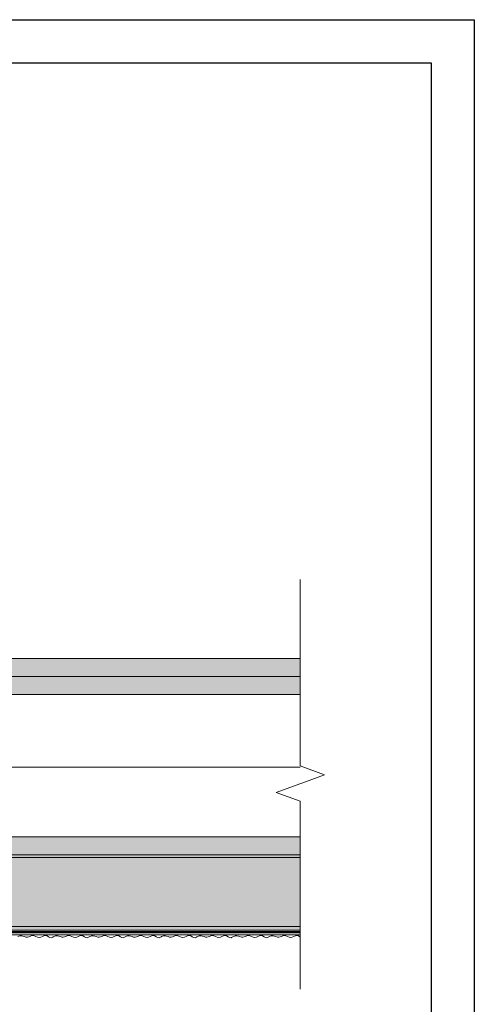
# Model space of a CAD drawing. Units: millimetres. Extents: x 1631 to 11095, y 1612 to 4248.
# Drawn here: x 4433 to 4750, y 1976 to 2662 of the extents above; entities that cross this region are included whole.
import ezdxf

# ---------------------------------------------------------------- set-up
doc = ezdxf.new("R2010")
doc.units = ezdxf.units.MM
doc.linetypes.add('DASHED2', pattern=[0.375, 0.25, -0.125])
for name, color, linetype, lineweight in [('AGS PROFİL', 7, 'Continuous', 9), ('DLS_AlçıLevha', 7, 'Continuous', 13), ('DLS_Hatch_BOARDEX', 30, 'Continuous', 0), ('DLS_Hatch_COREX', 82, 'Continuous', 0), ('DLS_Hatch_Mantolama', 252, 'Continuous', 0), ('DLS_Insulation', 44, 'BATTING', 0), ('DLS_Kesik', 151, 'DASHED2', 5), ('DLS_Sembol_2', 8, 'Continuous', 0)]:
    doc.layers.add(name, color=color, linetype=linetype, lineweight=lineweight)
doc.linetypes.add('BATTING', pattern='A,0.00254,-2.54,[134,ltypeshp.shx,S=2.54,R=0,X=-2.54,Y=0],-5.08,[134,ltypeshp.shx,S=2.54,R=180,X=2.54,Y=0],-2.54', length=10.16254)

# ---------------------------------------------------------------- blocks, each defined once
blk = doc.blocks.new('*U21')
at = {"layer": 'DLS_Hatch_COREX'}
h = blk.add_hatch(dxfattribs=at)
h.set_pattern_fill('AR-SAND', color=256, scale=0.015, style=0)
h.set_pattern_definition([(37.5, (-39.39226, 0), (-0.0240005, 0.73412), [0, -0.57912, 0, -0.6477, 0, -0.619125]), (7.5, (-39.3923, 0), (0.674285, 1.075238), [0, -0.31242, 0, -0.52197, 0, -0.200025]), (327.5, (-39.8609, 0), (1.1864886, 0.002156), [0, -0.1905, 0, -0.6858, 0, -0.89535]), (317.5, (-39.8609, 0), (1.145335, 0.334394), [0, -0.09525, 0, -0.44958, 0, -0.51435])])
h.paths.add_polyline_path([(41.194, 1.25), (-25.552, 1.25), (-26.252, 1.1), (-26.252, 0), (41.894, 0), (41.894, 1.1)])
at = {"layer": 'DLS_AlçıLevha'}
blk.add_lwpolyline([(41.194, 1.25), (-25.552, 1.25), (-26.252, 1.1), (-26.252, 0), (41.894, 0), (41.894, 1.1)], close=True, dxfattribs=at)
blk = doc.blocks.new('*U22')
at = {"layer": 'DLS_Hatch_BOARDEX'}
h = blk.add_hatch(dxfattribs=at)
h.set_pattern_fill('AR-SAND', color=256, scale=0.01, style=0)
h.set_pattern_definition([(37.5, (-60.62883, 0), (-0.0160003, 0.4894132), [0, -0.38608, 0, -0.4318, 0, -0.41275]), (7.5, (-60.6288, 0), (0.4495233, 0.716825), [0, -0.20828, 0, -0.34798, 0, -0.13335]), (327.5, (-60.94125, 0), (0.7909924, 0.0014372), [0, -0.127, 0, -0.4572, 0, -0.5969]), (317.5, (-60.94125, 0), (0.7635565, 0.2229293), [0, -0.0635, 0, -0.29972, 0, -0.3429])])
h.paths.add_polyline_path([(28.259, 1.25), (-33.853, 1.25), (-34.553, 1.1), (-34.553, 0), (28.959, 0), (28.959, 1.1)])
at = {"layer": 'DLS_AlçıLevha'}
blk.add_lwpolyline([(28.259, 1.25), (-33.853, 1.25), (-34.553, 1.1), (-34.553, 0), (28.959, 0), (28.959, 1.1)], close=True, dxfattribs=at)
blk = doc.blocks.new('*U49')
at = {"layer": 'DLS_Hatch_BOARDEX'}
h = blk.add_hatch(dxfattribs=at)
h.set_pattern_fill('AR-SAND', color=256, scale=0.01, style=0)
h.set_pattern_definition([(37.5, (-27.32362, 0), (-0.0160003, 0.4894132), [0, -0.38608, 0, -0.4318, 0, -0.41275]), (7.5, (-27.3236, 0), (0.449523, 0.716825), [0, -0.20828, 0, -0.34798, 0, -0.13335]), (327.5, (-27.63604, 0), (0.7909924, 0.0014372), [0, -0.127, 0, -0.4572, 0, -0.5969]), (317.5, (-27.63604, 0), (0.7635565, 0.222929), [0, -0.0635, 0, -0.29972, 0, -0.3429])])
h.paths.add_polyline_path([(27.011, 1.25), (0.7, 1.25), (0, 1.1), (0, 0), (27.711, 0), (27.711, 1.1)])
at = {"layer": 'DLS_AlçıLevha'}
blk.add_lwpolyline([(27.011, 1.25), (0.7, 1.25), (0, 1.1), (0, 0), (27.711, 0), (27.711, 1.1)], close=True, dxfattribs=at)
blk = doc.blocks.new('*U128')
h = blk.add_hatch(color=256)
h.dxf.hatch_style = 1
h.paths.add_polyline_path([(-2.5, 875), (-2.5, -400), (0, -400), (0, 875)])
h = blk.add_hatch(color=254)
h.dxf.hatch_style = 1
edge = h.paths.add_edge_path()
edge.add_arc((-3.66, -201.93), 0.215, 0, 360)
h = blk.add_hatch(color=254)
h.dxf.hatch_style = 1
edge = h.paths.add_edge_path()
edge.add_arc((-3.66, -204.43), 0.215, 0, 360)
h = blk.add_hatch(color=254)
h.dxf.hatch_style = 1
edge = h.paths.add_edge_path()
edge.add_arc((-3.66, -206.93), 0.215, 0, 360)
h = blk.add_hatch(color=254)
h.dxf.hatch_style = 1
edge = h.paths.add_edge_path()
edge.add_arc((-3.66, -209.43), 0.215, 0, 360)
h = blk.add_hatch(color=254)
h.dxf.hatch_style = 1
edge = h.paths.add_edge_path()
edge.add_arc((-3.66, -211.93), 0.215, 0, 360)
h = blk.add_hatch(color=254)
h.dxf.hatch_style = 1
edge = h.paths.add_edge_path()
edge.add_arc((-3.66, -214.43), 0.215, 0, 360)
h = blk.add_hatch(color=254)
h.dxf.hatch_style = 1
edge = h.paths.add_edge_path()
edge.add_arc((-3.66, -216.93), 0.215, 0, 360)
h = blk.add_hatch(color=254)
h.dxf.hatch_style = 1
edge = h.paths.add_edge_path()
edge.add_arc((-3.66, -219.43), 0.215, 0, 360)
h = blk.add_hatch(color=254)
h.dxf.hatch_style = 1
edge = h.paths.add_edge_path()
edge.add_arc((-3.66, -221.93), 0.215, 0, 360)
h = blk.add_hatch(color=254)
h.dxf.hatch_style = 1
edge = h.paths.add_edge_path()
edge.add_arc((-3.66, -224.43), 0.215, 0, 360)
h = blk.add_hatch(color=254)
h.dxf.hatch_style = 1
edge = h.paths.add_edge_path()
edge.add_arc((-3.66, -226.93), 0.215, 0, 360)
h = blk.add_hatch(color=254)
h.dxf.hatch_style = 1
edge = h.paths.add_edge_path()
edge.add_arc((-3.66, -229.43), 0.215, 0, 360)
h = blk.add_hatch(color=254)
h.dxf.hatch_style = 1
edge = h.paths.add_edge_path()
edge.add_arc((-3.66, -231.93), 0.215, 0, 360)
h = blk.add_hatch(color=254)
h.dxf.hatch_style = 1
edge = h.paths.add_edge_path()
edge.add_arc((-3.66, -234.43), 0.215, 0, 360)
h = blk.add_hatch(color=254)
h.dxf.hatch_style = 1
edge = h.paths.add_edge_path()
edge.add_arc((-3.66, -236.93), 0.215, 0, 360)
h = blk.add_hatch(color=254)
h.dxf.hatch_style = 1
edge = h.paths.add_edge_path()
edge.add_arc((-3.66, -239.43), 0.215, 0, 360)
h = blk.add_hatch(color=254)
h.dxf.hatch_style = 1
edge = h.paths.add_edge_path()
edge.add_arc((-3.66, -241.93), 0.215, 0, 360)
h = blk.add_hatch(color=254)
h.dxf.hatch_style = 1
edge = h.paths.add_edge_path()
edge.add_arc((-3.66, -244.43), 0.215, 0, 360)
h = blk.add_hatch(color=254)
h.dxf.hatch_style = 1
edge = h.paths.add_edge_path()
edge.add_arc((-3.66, -246.93), 0.215, 0, 360)
h = blk.add_hatch(color=254)
h.dxf.hatch_style = 1
edge = h.paths.add_edge_path()
edge.add_arc((-3.66, -249.43), 0.215, 0, 360)
h = blk.add_hatch(color=254)
h.dxf.hatch_style = 1
edge = h.paths.add_edge_path()
edge.add_arc((-3.66, -251.93), 0.215, 0, 360)
h = blk.add_hatch(color=254)
h.dxf.hatch_style = 1
edge = h.paths.add_edge_path()
edge.add_arc((-3.66, -254.43), 0.215, 0, 360)
h = blk.add_hatch(color=254)
h.dxf.hatch_style = 1
edge = h.paths.add_edge_path()
edge.add_arc((-3.66, -256.93), 0.215, 0, 360)
h = blk.add_hatch(color=254)
h.dxf.hatch_style = 1
edge = h.paths.add_edge_path()
edge.add_arc((-3.66, -259.43), 0.215, 0, 360)
h = blk.add_hatch(color=254)
h.dxf.hatch_style = 1
edge = h.paths.add_edge_path()
edge.add_arc((-3.66, -261.93), 0.215, 0, 360)
h = blk.add_hatch(color=254)
h.dxf.hatch_style = 1
edge = h.paths.add_edge_path()
edge.add_arc((-3.66, -264.43), 0.215, 0, 360)
h = blk.add_hatch(color=254)
h.dxf.hatch_style = 1
edge = h.paths.add_edge_path()
edge.add_arc((-3.66, -266.93), 0.215, 0, 360)
h = blk.add_hatch(color=254)
h.dxf.hatch_style = 1
edge = h.paths.add_edge_path()
edge.add_arc((-3.66, -269.43), 0.215, 0, 360)
h = blk.add_hatch(color=254)
h.dxf.hatch_style = 1
edge = h.paths.add_edge_path()
edge.add_arc((-3.66, -271.93), 0.215, 0, 360)
h = blk.add_hatch(color=254)
h.dxf.hatch_style = 1
edge = h.paths.add_edge_path()
edge.add_arc((-3.66, -274.43), 0.215, 0, 360)
h = blk.add_hatch(color=254)
h.dxf.hatch_style = 1
edge = h.paths.add_edge_path()
edge.add_arc((-3.66, -276.93), 0.215, 0, 360)
h = blk.add_hatch(color=254)
h.dxf.hatch_style = 1
edge = h.paths.add_edge_path()
edge.add_arc((-3.66, -279.43), 0.215, 0, 360)
h = blk.add_hatch(color=254)
h.dxf.hatch_style = 1
edge = h.paths.add_edge_path()
edge.add_arc((-3.66, -281.93), 0.215, 0, 360)
h = blk.add_hatch(color=254)
h.dxf.hatch_style = 1
edge = h.paths.add_edge_path()
edge.add_arc((-3.66, -284.43), 0.215, 0, 360)
h = blk.add_hatch(color=254)
h.dxf.hatch_style = 1
edge = h.paths.add_edge_path()
edge.add_arc((-3.66, -286.93), 0.215, 0, 360)
h = blk.add_hatch(color=254)
h.dxf.hatch_style = 1
edge = h.paths.add_edge_path()
edge.add_arc((-3.66, -289.43), 0.215, 0, 360)
h = blk.add_hatch(color=254)
h.dxf.hatch_style = 1
edge = h.paths.add_edge_path()
edge.add_arc((-3.66, -291.93), 0.215, 0, 360)
h = blk.add_hatch(color=254)
h.dxf.hatch_style = 1
edge = h.paths.add_edge_path()
edge.add_arc((-3.66, -294.43), 0.215, 0, 360)
h = blk.add_hatch(color=254)
h.dxf.hatch_style = 1
edge = h.paths.add_edge_path()
edge.add_arc((-3.66, -296.93), 0.215, 0, 360)
h = blk.add_hatch(color=254)
h.dxf.hatch_style = 1
edge = h.paths.add_edge_path()
edge.add_arc((-3.66, -299.43), 0.215, 0, 360)
h = blk.add_hatch(color=254)
h.dxf.hatch_style = 1
edge = h.paths.add_edge_path()
edge.add_arc((-3.66, -301.93), 0.215, 0, 360)
h = blk.add_hatch(color=254)
h.dxf.hatch_style = 1
edge = h.paths.add_edge_path()
edge.add_arc((-3.66, -304.43), 0.215, 0, 360)
h = blk.add_hatch(color=254)
h.dxf.hatch_style = 1
edge = h.paths.add_edge_path()
edge.add_arc((-3.66, -306.93), 0.215, 0, 360)
h = blk.add_hatch(color=254)
h.dxf.hatch_style = 1
edge = h.paths.add_edge_path()
edge.add_arc((-3.66, -309.43), 0.215, 0, 360)
h = blk.add_hatch(color=254)
h.dxf.hatch_style = 1
edge = h.paths.add_edge_path()
edge.add_arc((-3.66, -311.93), 0.215, 0, 360)
h = blk.add_hatch(color=254)
h.dxf.hatch_style = 1
edge = h.paths.add_edge_path()
edge.add_arc((-3.66, -314.43), 0.215, 0, 360)
h = blk.add_hatch(color=254)
h.dxf.hatch_style = 1
edge = h.paths.add_edge_path()
edge.add_arc((-3.66, -316.93), 0.215, 0, 360)
h = blk.add_hatch(color=254)
h.dxf.hatch_style = 1
edge = h.paths.add_edge_path()
edge.add_arc((-3.66, -319.43), 0.215, 0, 360)
h = blk.add_hatch(color=254)
h.dxf.hatch_style = 1
edge = h.paths.add_edge_path()
edge.add_arc((-3.66, -321.93), 0.215, 0, 360)
h = blk.add_hatch(color=254)
h.dxf.hatch_style = 1
edge = h.paths.add_edge_path()
edge.add_arc((-3.66, -324.43), 0.215, 0, 360)
h = blk.add_hatch(color=254)
h.dxf.hatch_style = 1
edge = h.paths.add_edge_path()
edge.add_arc((-3.66, -326.93), 0.215, 0, 360)
h = blk.add_hatch(color=254)
h.dxf.hatch_style = 1
edge = h.paths.add_edge_path()
edge.add_arc((-3.66, -329.43), 0.215, 0, 360)
h = blk.add_hatch(color=254)
h.dxf.hatch_style = 1
edge = h.paths.add_edge_path()
edge.add_arc((-3.66, -331.93), 0.215, 0, 360)
h = blk.add_hatch(color=254)
h.dxf.hatch_style = 1
edge = h.paths.add_edge_path()
edge.add_arc((-3.66, -334.43), 0.215, 0, 360)
h = blk.add_hatch(color=254)
h.dxf.hatch_style = 1
edge = h.paths.add_edge_path()
edge.add_arc((-3.66, -336.93), 0.215, 0, 360)
h = blk.add_hatch(color=254)
h.dxf.hatch_style = 1
edge = h.paths.add_edge_path()
edge.add_arc((-3.66, -339.43), 0.215, 0, 360)
h = blk.add_hatch(color=254)
h.dxf.hatch_style = 1
edge = h.paths.add_edge_path()
edge.add_arc((-3.66, -341.93), 0.215, 0, 360)
h = blk.add_hatch(color=254)
h.dxf.hatch_style = 1
edge = h.paths.add_edge_path()
edge.add_arc((-3.66, -344.43), 0.215, 0, 360)
h = blk.add_hatch(color=254)
h.dxf.hatch_style = 1
edge = h.paths.add_edge_path()
edge.add_arc((-3.66, -346.93), 0.215, 0, 360)
h = blk.add_hatch(color=254)
h.dxf.hatch_style = 1
edge = h.paths.add_edge_path()
edge.add_arc((-3.66, -349.43), 0.215, 0, 360)
h = blk.add_hatch(color=254)
h.dxf.hatch_style = 1
edge = h.paths.add_edge_path()
edge.add_arc((-3.66, -351.93), 0.215, 0, 360)
h = blk.add_hatch(color=254)
h.dxf.hatch_style = 1
edge = h.paths.add_edge_path()
edge.add_arc((-3.66, -354.43), 0.215, 0, 360)
h = blk.add_hatch(color=254)
h.dxf.hatch_style = 1
edge = h.paths.add_edge_path()
edge.add_arc((-3.66, -356.93), 0.215, 0, 360)
h = blk.add_hatch(color=254)
h.dxf.hatch_style = 1
edge = h.paths.add_edge_path()
edge.add_arc((-3.66, -359.43), 0.215, 0, 360)
h = blk.add_hatch(color=254)
h.dxf.hatch_style = 1
edge = h.paths.add_edge_path()
edge.add_arc((-3.66, -361.93), 0.215, 0, 360)
h = blk.add_hatch(color=254)
h.dxf.hatch_style = 1
edge = h.paths.add_edge_path()
edge.add_arc((-3.66, -364.43), 0.215, 0, 360)
h = blk.add_hatch(color=254)
h.dxf.hatch_style = 1
edge = h.paths.add_edge_path()
edge.add_arc((-3.66, -366.93), 0.215, 0, 360)
h = blk.add_hatch(color=254)
h.dxf.hatch_style = 1
edge = h.paths.add_edge_path()
edge.add_arc((-3.66, -369.43), 0.215, 0, 360)
h = blk.add_hatch(color=254)
h.dxf.hatch_style = 1
edge = h.paths.add_edge_path()
edge.add_arc((-3.66, -371.93), 0.215, 0, 360)
h = blk.add_hatch(color=254)
h.dxf.hatch_style = 1
edge = h.paths.add_edge_path()
edge.add_arc((-3.66, -374.43), 0.215, 0, 360)
h = blk.add_hatch(color=254)
h.dxf.hatch_style = 1
edge = h.paths.add_edge_path()
edge.add_arc((-3.66, -376.93), 0.215, 0, 360)
h = blk.add_hatch(color=254)
h.dxf.hatch_style = 1
edge = h.paths.add_edge_path()
edge.add_arc((-3.66, -379.43), 0.215, 0, 360)
h = blk.add_hatch(color=254)
h.dxf.hatch_style = 1
edge = h.paths.add_edge_path()
edge.add_arc((-3.66, -381.93), 0.215, 0, 360)
h = blk.add_hatch(color=254)
h.dxf.hatch_style = 1
edge = h.paths.add_edge_path()
edge.add_arc((-3.66, -384.43), 0.215, 0, 360)
h = blk.add_hatch(color=254)
h.dxf.hatch_style = 1
edge = h.paths.add_edge_path()
edge.add_arc((-3.66, -386.93), 0.215, 0, 360)
h = blk.add_hatch(color=254)
h.dxf.hatch_style = 1
edge = h.paths.add_edge_path()
edge.add_arc((-3.66, -389.43), 0.215, 0, 360)
h = blk.add_hatch(color=254)
h.dxf.hatch_style = 1
edge = h.paths.add_edge_path()
edge.add_arc((-3.66, -391.93), 0.215, 0, 360)
h = blk.add_hatch(color=254)
h.dxf.hatch_style = 1
edge = h.paths.add_edge_path()
edge.add_arc((-3.66, -394.43), 0.215, 0, 360)
h = blk.add_hatch(color=254)
h.dxf.hatch_style = 1
edge = h.paths.add_edge_path()
edge.add_arc((-3.66, -396.93), 0.215, 0, 360)
h = blk.add_hatch(color=254)
h.dxf.hatch_style = 1
edge = h.paths.add_edge_path()
edge.add_arc((-3.66, -399.43), 0.215, 0, 360)
for points in [[(-5.89, 875), (-5.89, -400), (-4.39, -400), (-4.39, 875)], [(-3.52, 875), (-3.52, -400.04), (-3.8, -400.04), (-3.8, 875)], [(-2.5, 875), (-2.5, -400), (0, -400), (0, 875)]]:
    blk.add_lwpolyline(points, close=True)
for centre in [(-3.66, -201.93), (-3.66, -204.43), (-3.66, -206.93), (-3.66, -209.43), (-3.66, -211.93), (-3.66, -214.43), (-3.66, -216.93), (-3.66, -219.43), (-3.66, -221.93), (-3.66, -224.43), (-3.66, -226.93), (-3.66, -229.43), (-3.66, -231.93), (-3.66, -234.43), (-3.66, -236.93), (-3.66, -239.43), (-3.66, -241.93), (-3.66, -244.43), (-3.66, -246.93), (-3.66, -249.43), (-3.66, -251.93), (-3.66, -254.43), (-3.66, -256.93), (-3.66, -259.43), (-3.66, -261.93), (-3.66, -264.43), (-3.66, -266.93), (-3.66, -269.43), (-3.66, -271.93), (-3.66, -274.43), (-3.66, -276.93), (-3.66, -279.43), (-3.66, -281.93), (-3.66, -284.43), (-3.66, -286.93), (-3.66, -289.43), (-3.66, -291.93), (-3.66, -294.43), (-3.66, -296.93), (-3.66, -299.43), (-3.66, -301.93), (-3.66, -304.43), (-3.66, -306.93), (-3.66, -309.43), (-3.66, -311.93), (-3.66, -314.43), (-3.66, -316.93), (-3.66, -319.43), (-3.66, -321.93), (-3.66, -324.43), (-3.66, -326.93), (-3.66, -329.43), (-3.66, -331.93), (-3.66, -334.43), (-3.66, -336.93), (-3.66, -339.43), (-3.66, -341.93), (-3.66, -344.43), (-3.66, -346.93), (-3.66, -349.43), (-3.66, -351.93), (-3.66, -354.43), (-3.66, -356.93), (-3.66, -359.43), (-3.66, -361.93), (-3.66, -364.43), (-3.66, -366.93), (-3.66, -369.43), (-3.66, -371.93), (-3.66, -374.43), (-3.66, -376.93), (-3.66, -379.43), (-3.66, -381.93), (-3.66, -384.43), (-3.66, -386.93), (-3.66, -389.43), (-3.66, -391.93), (-3.66, -394.43), (-3.66, -396.93), (-3.66, -399.43)]:
    blk.add_circle(centre, 0.215)
at = {"color": 6, "transparency": 33554559}
for points in [[(-6.89, -225), (-7.89, -223.27), (-6.23, -219.16), (-7.72, -214.82), (-6.35, -210.19), (-7.5, -206.53), (-6.45, -202.44), (-6.89, -200)], [(-6.89, -250), (-7.89, -248.27), (-6.23, -244.16), (-7.72, -239.82), (-6.35, -235.19), (-7.5, -231.53), (-6.45, -227.44), (-6.89, -225)], [(-6.89, -275), (-7.89, -273.27), (-6.23, -269.16), (-7.72, -264.82), (-6.35, -260.19), (-7.5, -256.53), (-6.45, -252.44), (-6.89, -250)], [(-6.89, -300), (-7.89, -298.27), (-6.23, -294.16), (-7.72, -289.82), (-6.35, -285.19), (-7.5, -281.53), (-6.45, -277.44), (-6.89, -275)], [(-6.89, -325), (-7.89, -323.27), (-6.23, -319.16), (-7.72, -314.82), (-6.35, -310.19), (-7.5, -306.53), (-6.45, -302.44), (-6.89, -300)], [(-6.89, -350), (-7.89, -348.27), (-6.23, -344.16), (-7.72, -339.82), (-6.35, -335.19), (-7.5, -331.53), (-6.45, -327.44), (-6.89, -325)], [(-6.89, -375), (-7.89, -373.27), (-6.23, -369.16), (-7.72, -364.82), (-6.35, -360.19), (-7.5, -356.53), (-6.45, -352.44), (-6.89, -350)], [(-6.89, -400), (-7.89, -398.27), (-6.23, -394.16), (-7.72, -389.82), (-6.35, -385.19), (-7.5, -381.53), (-6.45, -377.44), (-6.89, -375)]]:
    blk.add_spline(points, degree=3, dxfattribs=at)
blk = doc.blocks.new('*U113')
h = blk.add_hatch()
h.set_pattern_fill('HONEY', color=256, scale=1.5)
h.set_pattern_definition([(0, (-38058.2494, -8432.8877), (7.14375, 4.12444597), [4.7625, -9.525]), (120, (-38058.2494, -8432.8877), (-7.14375, 4.124446), [4.7625, -9.525]), (60, (-38058.2494, -8432.8877), (2e-08, 8.24889196), [-9.525, 4.7625])])
h.paths.add_polyline_path([(-50, -492.84), (-2, -492.84), (-2, 821.36), (-50, 821.36)])
h = blk.add_hatch(color=256)
h.dxf.hatch_style = 1
h.paths.add_polyline_path([(-2, -492.84), (0, -492.84), (0, 821.36), (-2, 821.36)])
for points in [[(-50, -492.84), (-2, -492.84), (-2, 821.36), (-50, 821.36)], [(-2, -492.84), (0, -492.84), (0, 821.36), (-2, 821.36)]]:
    blk.add_lwpolyline(points, close=True)
blk = doc.blocks.new('DLS_Kesik')
at = {"color": 18, "true_color": 0x000000}
blk.add_wipeout([(0.563, 0), (15.243, 0), (15.243, -3.468), (0.563, -3.468)], dxfattribs=at)
blk.add_lwpolyline([(15.243, 0), (8.507, 0), (8.192, 0.866), (7.561, -0.866), (7.246, 0), (0.563, 0)])

msp = doc.modelspace()

# ---------------------------------------------------------------- linework, layer by layer
for points in [[(3264.85, 1611.68), (3264.85, 2661.68), (4749.85, 2661.68), (4749.85, 1611.68)], [(3294.85, 1641.68), (3294.85, 2631.68), (4719.85, 2631.68), (4719.85, 1641.68)]]:
    msp.add_lwpolyline(points, close=True)
at = {"layer": 'AGS PROFİL'}
msp.add_lwpolyline([(4684.91, 2080.38), (3319.13, 2080.38)], dxfattribs=at)
at = {"layer": 'DLS_Insulation', "ltscale": 4.7}
msp.add_line((4694.61, 2141.23), (4385.63, 2141.23), dxfattribs=at)
at = {"layer": 'DLS_Kesik', "ltscale": 50}
for p, q in [((3323.54, 2191.88), (4673.54, 2191.88)), ((3323.54, 2092.88), (4673.54, 2092.88))]:
    msp.add_line(p, q, dxfattribs=at)

# ---------------------------------------------------------------- block references
at = {"xscale": 10, "yscale": 10, "zscale": 10}
for name, p in [('*U21', (4262.43, 2204.38)), ('*U49', (4396.6, 2191.88))]:
    msp.add_blockref(name, p, dxfattribs=at)
at = {"xscale": 10, "yscale": 10, "zscale": 10, "rotation": 180}
msp.add_blockref('*U22', (4289.5, 2092.88), dxfattribs=at)
at = {"layer": 'DLS_Hatch_Mantolama', "rotation": 90}
for name, p in [('*U113', (4140.49, 2080.38)), ('*U128', (4232.24, 2030.38))]:
    msp.add_blockref(name, p, dxfattribs=at)

# ---------------------------------------------------------------- next in the draw order: block references
at = {"layer": 'DLS_Sembol_2', "xscale": -19.43363759679049, "yscale": 19.43363759679049, "zscale": 19.43363759679049, "rotation": 90}
msp.add_blockref('DLS_Kesik', (4628.71, 2282.94), dxfattribs=at)

doc.saveas('drawing.dxf')
